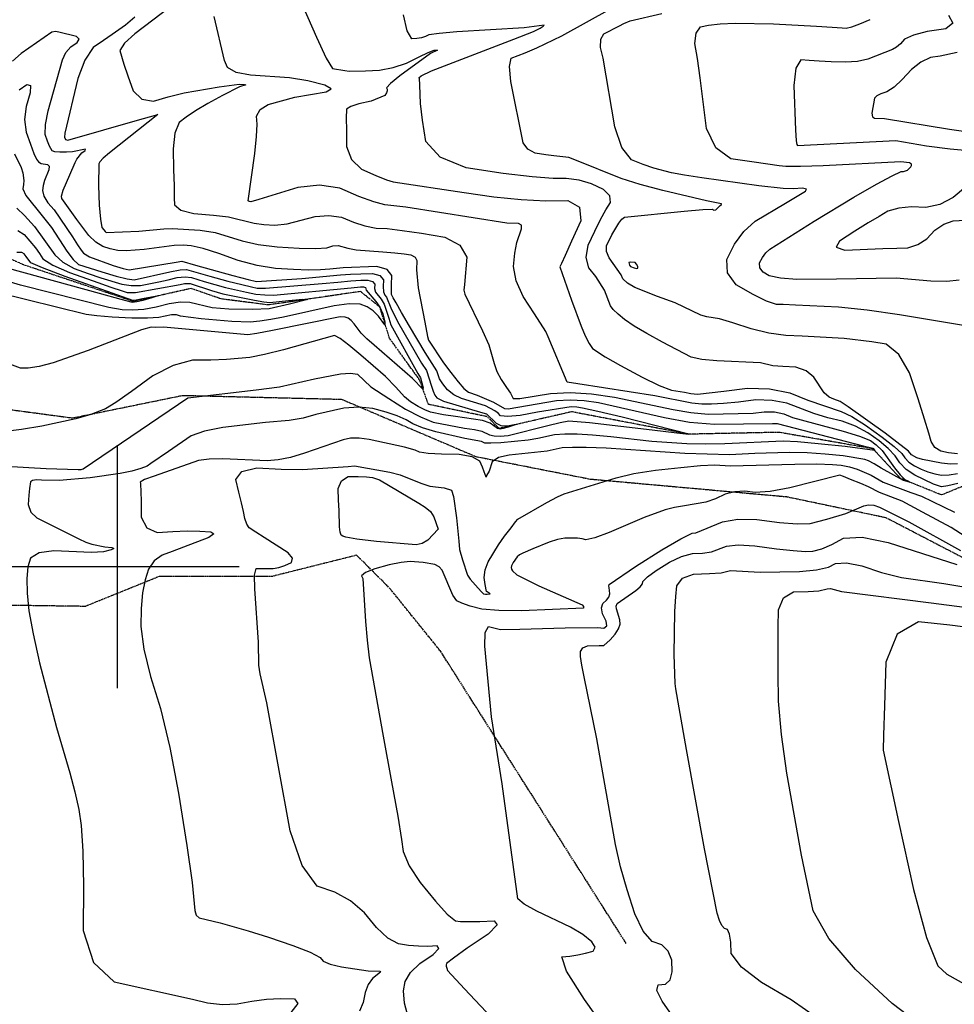
# Model space of a CAD drawing. Extents: x 588697 to 635124, y 433851 to 453181.
# Drawn here: x 608900 to 609854, y 442553 to 443559 of the extents above; entities that cross this region are included whole.
import ezdxf

# ---------------------------------------------------------------- set-up
doc = ezdxf.new("R2010")
doc.units = 0
doc.header["$MEASUREMENT"] = 0
doc.linetypes.add('CENTER', pattern=[2, 1.25, -0.25, 0.25, -0.25])
doc.linetypes.add('PHANTOM', pattern=[2.5, 1.25, -0.25, 0.25, -0.25, 0.25, -0.25])
for name, color, linetype in [('CONT-INDX', 7, 'CONTINUOUS'), ('CONT-INTER', 7, 'CONTINUOUS'), ('DIRTROAD', 7, 'CONTINUOUS'), ('GRIDS', 7, 'CONTINUOUS'), ('WASHES', 7, 'CONTINUOUS')]:
    doc.layers.add(name, color=color, linetype=linetype)

msp = doc.modelspace()

# ---------------------------------------------------------------- linework, layer by layer
at = {"layer": 'CONT-INDX', "color": 1, "linetype": 'Continuous'}
for points, elevation in [([(609054.6552, 443572.1027), (609017.7539, 443544.1314), (609007.1933, 443534.61), (609002.5079, 443527.136), (609006.378, 443513.0631), (609010.5494, 443501.1974), (609016.2117, 443486.1124), (609024.9904, 443477.5285), (609036.8856, 443475.4459), (609051.8973, 443479.8646), (609068.0582, 443483.7707), (609103.8275, 443490.0453), (609124.4438, 443492.8555), (609129.8664, 443492.4331), (609130.9751, 443492.1523), (609124.5741, 443490.0622), (609107.2771, 443481.1371), (609092.1707, 443472.892), (609079.7808, 443465.5691), (609070.1074, 443459.1686), (609063.1505, 443453.6905), (609058.7136, 443442.9195), (609056.7969, 443426.8557), (609057.4002, 443405.4991), (609057.8314, 443388.8093), (609058.0907, 443376.7865), (609058.1778, 443369.4305), (609064.8575, 443364.0307), (609078.1297, 443360.5869), (609097.9944, 443359.0993), (609113.4835, 443357.2999), (609139.6183, 443350.9177), (609149.4458, 443349.6432), (609160.818, 443348.9426), (609173.3522, 443350.017), (609201.9064, 443357.4907), (609215.8344, 443358.841), (609228.8323, 443356.9174), (609240.9001, 443351.7197), (609252.6829, 443348.0415), (609264.1806, 443345.8829), (609275.3934, 443345.2437), (609290.8126, 443343.4819), (609310.4383, 443340.5974), (609334.2704, 443336.5903), (609349.6682, 443328.3968), (609356.6317, 443316.0169), (609354.1971, 443288.229), (609353.7401, 443282.3516), (609354.6034, 443278.2549), (609372.6626, 443240.9986), (609379.0327, 443226.4287), (609384.481, 443207.4004), (609387.3587, 443199.4397), (609391.6054, 443191.3473), (609397.221, 443183.1232), (609401.1748, 443177.098), (609403.4666, 443173.2717), (609404.0966, 443171.6442), (609410.7336, 443171.6971), (609442.0285, 443176.8436), (609462.2514, 443177.9408), (609484.0461, 443176.7216), (609507.4127, 443173.1861), (609567.4046, 443160.4699), (609585.3828, 443157.3633), (609603.0266, 443155.7405), (609649.0313, 443156.862)], 3200), ([(609876.0288, 443244.438), (609798.3126, 443257.3794), (609765.2647, 443262.0228), (609736.2283, 443265.0163), (609692.2893, 443267.251), (609679.4866, 443267.689), (609672.7951, 443267.6742), (609662.6068, 443271.0549), (609648.9219, 443277.8311), (609631.7404, 443288.0028), (609622.8408, 443299.9721), (609622.2234, 443313.739), (609629.8881, 443329.3036), (609639.5138, 443342.3415), (609651.1005, 443352.8528), (609681.9981, 443371.2712), (609702.3694, 443383.46), (609703.5416, 443385.7116), (609699.5023, 443386.5693), (609690.2515, 443386.0332), (609679.6968, 443386.2567), (609654.6756, 443388.9829), (609596.6923, 443397.053), (609578.9224, 443399.8243), (609565.7929, 443402.2032), (609547.6167, 443407.0467), (609536.731, 443410.7741), (609524.647, 443415.3718), (609514.9868, 443428.236), (609507.7506, 443449.3666), (609495.7289, 443519.2516), (609493.3315, 443530.3423), (609493.6616, 443538.6669), (609496.7191, 443544.2254), (609512.5994, 443552.3609), (609516.91, 443554.9119), (609523.4029, 443557.4001), (609555.869, 443565.0403)], 3250), ([(608897.2805, 443366.2042), (608905.1753, 443358.7759), (608915.2709, 443347.2957), (608936.053, 443318.3931), (608944.3965, 443310.8753), (608955.7402, 443304.5509), (608970.0843, 443299.4197), (608982.9695, 443295.0154), (609004.3635, 443288.3873), (609014.1175, 443287.0363), (609023.6577, 443287.2851), (609042.3291, 443291.0821), (609051.6926, 443293.1309), (609061.0746, 443295.28), (609069.0988, 443296.0688), (609075.7653, 443295.4974), (609088.5815, 443291.2111), (609110.1916, 443285.2328), (609131.654, 443280.2331), (609141.2121, 443278.434), (609150.449, 443277.4943), (609159.3648, 443277.4139), (609238.6322, 443284.8979), (609248.2437, 443285.6947), (609251.2064, 443285.7845), (609253.1546, 443285.2561), (609254.0074, 443282.3446), (609263.8232, 443270.9424)], 3150), ([(609263.8232, 443270.9424), (609267.8226, 443265.0546), (609270.8732, 443258.0977), (609272.9749, 443250.0717), (609272.9333, 443247.0197), (609266.4203, 443255.8383), (609261.1301, 443261.3453), (609254.8779, 443265.4631), (609247.6635, 443268.1915), (609236.4426, 443268.5164), (609221.2152, 443266.4378), (609169.6578, 443254.8904), (609156.5685, 443252.3075), (609145.2275, 443250.6042), (609135.635, 443249.7805), (609116.8191, 443250.4147), (609085.4929, 443253.1388), (609064.2743, 443255.988), (609060.2826, 443257.2139), (609055.2563, 443257.3984), (609042.0999, 443254.6432), (609030.6445, 443253.7229), (609014.8292, 443253.7807), (608994.6541, 443254.8166), (608979.0827, 443256.1037), (608968.115, 443257.6422), (608877.0195, 443279.8795)], 3150), ([(609649.0313, 443156.862), (609660.4175, 443158.2618), (609670.9009, 443158.0041), (609680.4815, 443156.089), (609689.1593, 443152.5164), (609741.0772, 443138.4191), (609757.4846, 443133.4864), (609768.6792, 443128.8835), (609774.6611, 443124.6104), (609780.7837, 443118.521), (609793.4511, 443100.8934), (609799.0141, 443093.7609), (609803.736, 443089.2178), (609807.6167, 443087.2641), (609808.7141, 443086.408), (609802.5586, 443087.9883), (609779.8135, 443100.7414), (609772.4469, 443105.0698), (609766.8515, 443108.0196), (609763.0274, 443109.5907), (609740.9037, 443113.1238), (609722.604, 443115.0857), (609704.1981, 443116.2236), (609685.6858, 443116.5375), (609650.7416, 443115.4792), (609624.9686, 443114.27), (609579.2522, 443115.6205), (609498.8237, 443121.0736), (609478.652, 443121.829), (609464.7181, 443121.8319), (609454.0207, 443121.3914), (609438.7339, 443118.1312), (609399.8535, 443114.0367), (609388.8742, 443111.3727), (609382.5124, 443107.2138), (609379.3824, 443097.6566), (609376.7362, 443093.0561), (609376.4537, 443091.4155), (609374.5276, 443096.8137), (609372.6454, 443101.6298), (609369.9626, 443107.9277), (609362.0948, 443112.2293), (609349.0422, 443114.5344), (609330.8046, 443114.8431), (609317.2087, 443115.7058), (609308.2544, 443117.1224), (609303.9417, 443119.0929), (609292.9625, 443121.9684), (609257.0082, 443129.8527), (609246.9309, 443131.3463), (609238.0868, 443131.2964), (609230.476, 443129.7031), (609191.0179, 443115.8367), (609176.717, 443111.5101), (609164.0389, 443108.9933), (609152.9835, 443108.2865), (609107.5112, 443110.0783), (609093.489, 443109.908), (609082.6531, 443108.3181), (609037.6069, 443092.6068), (609027.8028, 443088.9394), (609023.0683, 443086.4507), (609023.4032, 443085.1407)], 3200), ([(609023.4032, 443085.1407), (609024.0686, 443067.1945), (609024.3991, 443050.5584), (609029.9399, 443039.8173), (609040.6908, 443034.9711), (609056.6519, 443036.0198), (609071.0751, 443036.4883), (609083.9603, 443036.3766), (609095.3075, 443035.6846), (609098.4012, 443033.4857), (609093.2416, 443029.7797), (609067.4287, 443019.8586), (609056.0418, 443015.6554), (609045.6679, 443011.9571), (609037.5752, 443005.8874), (609031.7636, 442997.4463), (609028.233, 442986.6338), (609025.736, 442973.2939), (609024.2726, 442957.4267), (609023.8428, 442939.0322), (609026.97, 442915.8544), (609033.6542, 442887.8931), (609043.8955, 442855.1485), (609053.4925, 442815.4633), (609062.445, 442768.8376), (609070.7532, 442715.2712), (609076.2753, 442677.4246), (609078.9615, 442648.8904), (609080.4456, 442644.2934), (609083.4638, 442641.5068), (609104.8604, 442636.3978), (609133.6323, 442628.3179), (609154.2997, 442621.6268), (609179.1548, 442613.1683), (609196.7296, 442606.2893), (609207.024, 442600.99), (609210.0381, 442597.2702), (609217.2604, 442594.0192), (609228.6911, 442591.2369), (609256.088, 442587.4584), (609267.9609, 442587.0738), (609268.7186, 442585.9248), (609260.5189, 442579.4836), (609256.0736, 442573.4292), (609252.9019, 442565.2316), (609251.0038, 442554.8906), (609247.2236, 442546.1195)], 3200), ([(609717.1424, 442537.4063), (609687.7583, 442557.7134), (609657.4892, 442575.4451), (609637.1465, 442591.1686), (609626.7303, 442604.8838), (609626.2406, 442616.5909), (609624.9409, 442624.7534), (609622.8314, 442629.3713), (609619.9119, 442630.4447), (609617.1656, 442633.615), (609614.5924, 442638.8823), (609612.1923, 442646.2465), (609599.2626, 442711.7685), (609580.9183, 442813.3102), (609573.4332, 442855.7565), (609570.1459, 442875.1264), (609569.2436, 442880.66), (609568.5289, 442910.2703), (609569.1802, 442954.1021), (609569.9204, 442969.5359), (609570.9369, 442980.6484), (609577.0437, 442988.2645), (609588.2406, 442992.3842), (609604.5278, 442993.0075), (609616.2203, 442993.8179), (609625.8207, 442996), (609656.3193, 442994.6019), (609696.4548, 442995.0477), (609713.8102, 442996.6782), (609725.9759, 442999.466), (609732.9517, 443003.4111), (609744.277, 443003.8351), (609759.9518, 443000.7379), (609779.9761, 442994.1195), (609800.582, 442988.9083), (609843.5385, 442982.7073), (609864.2609, 442979.5706)], 3250)]:
    msp.add_lwpolyline(points, dxfattribs=dict(at, elevation=elevation))
at = {"layer": 'CONT-INDX', "color": 1, "linetype": 'Continuous', "elevation": 3250}
msp.add_lwpolyline([(609523.3853, 443310.8646), (609522.2121, 443310.816), (609522.6477, 443308.0883), (609523.8261, 443306.466), (609527.6468, 443305.2621), (609530.1329, 443304.5994), (609531.3488, 443304.9894), (609531.2946, 443306.4322), (609529.9701, 443308.9276), (609528.5027, 443310.5293), (609523.3853, 443310.8646)], close=True, dxfattribs=at)
at = {"layer": 'CONT-INTER', "color": 7, "linetype": 'Continuous'}
for points, elevation in [([(609189.2244, 443572.6115), (609203.0767, 443540.7485), (609213.1858, 443519.4779), (609219.5516, 443508.7995), (609232.0013, 443506.8698), (609236.6465, 443506.0294), (609253.3209, 443506.3376), (609267.6909, 443507.0277), (609281.5825, 443509.6565), (609294.9957, 443514.224), (609307.9304, 443520.7301), (609317.3671, 443525.1113), (609323.3058, 443527.3675), (609325.7465, 443527.4989), (609326.8881, 443527.3997), (609319.5121, 443524.108), (609288.3594, 443501.2562), (609278.9085, 443493.6031), (609274.572, 443489.1222), (609275.3498, 443487.8135), (609275.3573, 443486.0513), (609274.5943, 443483.8357), (609273.061, 443481.1667), (609259.0487, 443475.5884)], 3220), ([(609520.5711, 443289.5213), (609515.8651, 443293.8339), (609514.2545, 443298.0936), (609501.9619, 443315.5626), (609499.2541, 443321.8134), (609499.1795, 443327.7103), (609504.7205, 443338.9449), (609511.955, 443350.7741), (609515.1065, 443354.7915), (609517.5806, 443356.8374), (609578.4436, 443363.0669), (609597.6785, 443364.8205), (609607.5135, 443365.2874), (609608.6707, 443364.0616), (609610.9758, 443364.4912), (609615.2299, 443368.9887), (609616.5697, 443369.7783), (609616.6522, 443370.7344), (609601.527, 443373.6715), (609556.6945, 443384.1199), (609533.6385, 443390.2932), (609514.1455, 443396.4103), (609467.028, 443415.6759), (609460.6725, 443418.0426), (609445.6689, 443419.6501), (609437.2515, 443420.6728), (609426.5298, 443422.2288), (609418.907, 443426.314), (609414.3832, 443432.9286), (609401.7758, 443495.3574), (609400.1707, 443510.6916), (609401.8392, 443519.2895), (609416.0905, 443524.6921), (609428.1851, 443529.8166), (609453.7252, 443542.0019), (609504.0537, 443570.2091)], 3240), ([(609017.6678, 443561.0464), (609008.374, 443552.9918), (608994.5451, 443543.3489), (608985.6094, 443537.2412), (608975.326, 443530.2761), (608966.5975, 443517.3425), (608959.4238, 443498.4405), (608946.36, 443442.7913), (608945.851, 443438.6796), (608946.8424, 443436.1177), (608949.5202, 443435.628), (609022.9608, 443456.6717), (609036.3672, 443460.5555), (609039.8603, 443461.459), (609041.2133, 443461.6701), (608991.9675, 443422.7323), (608985.5952, 443417.2271), (608981.9271, 443413.4298), (608980.9632, 443411.3404), (608980.7217, 443389.1866), (608981.444, 443369.1221), (608982.5675, 443354.9214), (608984.092, 443346.5844), (608986.0175, 443344.1111), (608987.5064, 443342.3933), (608988.5585, 443341.4308), (609021.6919, 443342.6269), (609047.3791, 443345.1488), (609056.0077, 443345.3179), (609084.5466, 443343.5883), (609099.7452, 443341.1885), (609127.289, 443332.8178), (609143.6334, 443329.17), (609163.0258, 443326.655), (609185.4662, 443325.2726), (609202.3986, 443324.9648), (609213.8227, 443325.7315), (609219.7388, 443327.5728), (609225.2845, 443328.1105), (609235.2649, 443325.275), (609243.5967, 443323.6029), (609270.8402, 443321.4514), (609283.3099, 443320.4947), (609292.8641, 443319.4582), (609299.5028, 443318.3419), (609303.792, 443316.0595), (609305.7318, 443312.611), (609305.2006, 443303.3019), (609307.1476, 443284.7739)], 3190), ([(609181.0864, 443479.6539), (609212.9468, 443484.952), (609218.1056, 443488.0168), (609211.9035, 443491.7735), (609194.3403, 443496.2221), (609175.8157, 443499.4115), (609135.8821, 443502.0128), (609121.2189, 443504.8328), (609112.3401, 443509.8018), (609109.2457, 443516.9196), (609098.8537, 443561.7297)], 3210), ([(609308.8461, 443491.6007), (609308.4914, 443498.8548), (609307.7119, 443499.2377), (609309.9181, 443501.3938), (609320.6588, 443506.5206), (609404.7626, 443538.7104), (609424.86, 443546.5981), (609431.4298, 443550.1366), (609434.7965, 443552.129), (609435.5465, 443553.1367), (609415.3438, 443550.4231), (609346.3839, 443546.094), (609328.5155, 443544.6261), (609317.8896, 443543.0412), (609314.5064, 443541.3394), (609310.4748, 443540.1196), (609305.7947, 443539.3818), (609300.4663, 443539.1259), (609295.8541, 443547.179), (609291.9582, 443563.5411)], 3230), ([(609590.7058, 443545.0297), (609595.3178, 443551.3624), (609603.4679, 443553.1903), (609615.2332, 443554.4166), (609630.6136, 443555.0415), (609669.7608, 443554.5561), (609713.5331, 443551.9424), (609729.8103, 443550.8412), (609739.9003, 443550.2118), (609743.8032, 443550.054), (609749.8415, 443551.4238), (609758.0152, 443554.3211), (609768.3243, 443558.7458)], 3260), ([(609848.4073, 443563.2227), (609852.8467, 443555.0568), (609845.6058, 443549.4562), (609826.6846, 443546.4208), (609812.6774, 443542.8569), (609803.5842, 443538.7643), (609799.4051, 443534.1432), (609795.2965, 443530.6287), (609791.2586, 443528.2209), (609766.1844, 443518.2623), (609755.656, 443516.0047), (609743.1689, 443515.1679), (609728.7231, 443515.7518), (609716.3488, 443516.3331), (609706.0459, 443516.912), (609697.8144, 443517.4883), (609692.6604, 443508.9603), (609690.5838, 443491.3279), (609692.352, 443445.9422), (609692.8858, 443435.3812), (609693.1861, 443432.9081), (609693.6948, 443431.2159), (609694.412, 443430.3044), (609794.806, 443435.3333)], 3270), ([(609264.7486, 443306.4955), (609230.6077, 443305.3073), (609216.6958, 443304.019), (609207.4283, 443303.179), (609195.1317, 443302.9959), (609179.8062, 443303.4696), (609161.4516, 443304.6003), (609142.597, 443307.7335), (609123.2425, 443312.8694), (609103.3881, 443320.0077), (609087.3991, 443324.9728), (609075.2755, 443327.7646), (609067.0173, 443328.383), (609057.9725, 443328.1712), (609027.4284, 443323.8562), (609008.8098, 443322.471), (609000.3457, 443322.985), (608992.4652, 443324.4694), (608985.1681, 443326.9245), (608977.9836, 443331.5408), (608970.9116, 443338.3185), (608958.5058, 443354.5319), (608944.8561, 443373.5777), (608943.3362, 443376.0894), (608942.7348, 443378.3398), (608944.5964, 443384.6556), (608951.3676, 443400.3209), (608956.9871, 443412.8339), (608958.6073, 443416.3456), (608963.56, 443422.5057), (608966.8926, 443425.1542), (608967.3916, 443426.4191), (608954.1753, 443423.7922), (608947.9176, 443423.2836), (608941.1153, 443423.2718), (608936.2197, 443423.7486), (608933.2306, 443424.7138), (608930.6337, 443429.4089), (608928.6875, 443434.4379), (608926.3094, 443441.2546), (608926.5161, 443451.5981), (608929.3074, 443465.4684), (608943.9952, 443517.6825), (608947.4876, 443524.966), (608952.5046, 443530.8232), (608959.0462, 443535.254), (608960.9363, 443538.7705), (608958.1751, 443541.3727), (608940.1461, 443545.7236), (608936.9425, 443546.6989), (608932.9474, 443545.886), (608901.6673, 443524.0378), (608892.8549, 443516.2948)], 3180), ([(609859.3772, 443292.783), (609846.6205, 443291.2741), (609830.3387, 443291.4972), (609794.9755, 443294.681), (609733.9657, 443293.6313), (609693.6841, 443293.4137), (609676.8936, 443294.6183), (609665.3637, 443297.0764), (609659.0944, 443300.7879), (609655.8471, 443305.1553), (609655.6218, 443310.1787), (609658.4186, 443315.858), (609661.9308, 443320.6153), (609666.1587, 443324.4508), (609711.3561, 443353.0232), (609751.9619, 443377.5017), (609774.9124, 443390.6074), (609790.968, 443399.3084), (609800.1287, 443403.6046), (609802.3945, 443403.496), (609806.6231, 443405.0412), (609809.9175, 443408.2268), (609810.6179, 443409.6368), (609810.687, 443410.9249), (609808.4744, 443412.4357), (609799.7925, 443413.6373), (609720.5196, 443409.5349), (609697.3102, 443408.6167), (609682.3421, 443408.6029), (609675.6151, 443409.4937), (609664.006, 443411.0933), (609647.5148, 443413.4016), (609626.1414, 443416.4188), (609610.7584, 443427.7716), (609601.3657, 443447.46), (609594.8736, 443499.2808), (609592.0965, 443518.8502), (609589.6321, 443534.1923), (609590.7058, 443545.0297)], 3260), ([(609857.1229, 443525.2884), (609839.8839, 443521.4649), (609829.9882, 443519.8774), (609820.2412, 443515.336), (609810.6427, 443507.8406), (609801.1928, 443497.3913), (609792.8343, 443489.75), (609785.5672, 443484.9166), (609779.3914, 443482.8913), (609775.1259, 443480.7485), (609772.7706, 443478.4884), (609770.1801, 443463.0438), (609770.8343, 443459.5664)], 3280), ([(608899.5336, 443486.9568), (608907.3617, 443492.3001), (608911.161, 443491.2692), (608910.9317, 443483.8641), (608906.6736, 443470.0848), (608905.2857, 443456.74), (608906.7679, 443443.8296), (608911.1202, 443431.3538), (608914.6822, 443422.1497), (608917.4538, 443416.2173), (608919.4349, 443413.5568), (608921.9711, 443411.7852), (608928.7084, 443410.9088), (608930.3274, 443409.086), (608929.9193, 443405.4342)], 3170), ([(609857.6838, 443105.2097), (609850.3871, 443104.8544), (609841.2172, 443105.6952), (609821.8238, 443109.5875), (609816.1665, 443111.2613), (609810.7951, 443114.4023), (609807.6538, 443118.1685), (609783.7936, 443136.2513), (609745.9361, 443163.1799), (609737.9259, 443168.6724), (609731.5396, 443171.0555), (609726.6157, 443173.0826), (609721.5398, 443177.5376), (609710.932, 443193.7312), (609702.9806, 443200.1552), (609692.4576, 443203.6926), (609679.3631, 443204.3433), (609668.9916, 443205.3069), (609656.4177, 443208.1727), (609611.8464, 443210.311), (609596.4779, 443211.6166), (609585.564, 443213.9531), (609556.4942, 443229.4206), (609540.3433, 443238.1529), (609527.3836, 443245.8206), (609517.6151, 443252.4235), (609511.0378, 443257.9616), (609506.236, 443262.6543), (609503.2098, 443266.5016), (609497.1234, 443282.5644), (609488.2405, 443296.3617), (609481.1501, 443305.1295), (609478.6273, 443315.7495), (609480.6721, 443328.2214), (609487.2844, 443342.5455), (609493.3004, 443354.6098), (609498.7203, 443364.4143), (609503.544, 443371.9591), (609502.6832, 443378.8976), (609496.1379, 443385.2299), (609483.9082, 443390.9558), (609471.2839, 443394.722), (609458.265, 443396.5282), (609444.8516, 443396.3746), (609423.3224, 443398.0988), (609393.6774, 443401.7009), (609355.9166, 443407.1807), (609329.6139, 443418.0781), (609314.7694, 443434.3931), (609311.383, 443456.1255), (609309.267, 443472.9043), (609308.8461, 443491.6007)], 3230), ([(609857.8864, 443084.9504), (609847.7746, 443082.5002), (609841.3089, 443081.5351), (609833.015, 443084.2116), (609814.1007, 443093.4337), (609805.3442, 443099.4316), (609798.616, 443105.998), (609793.916, 443113.133), (609786.9457, 443120.6306), (609777.7052, 443128.4907), (609766.1946, 443136.7133), (609753.6351, 443143.3843), (609740.0268, 443148.5035), (609725.3697, 443152.0711), (609711.0527, 443156.3208), (609683.4394, 443166.8668), (609668.3842, 443169.8763), (609651.9102, 443170.2812), (609634.0177, 443168.0816), (609618.8269, 443166.6414), (609606.338, 443165.9607), (609596.5509, 443166.0393), (609586.5747, 443166.9569), (609548.4717, 443174.6552), (609470.1469, 443186.8121), (609459.2451, 443188.3876), (609439.6097, 443234.8401), (609437.4943, 443240.0962), (609425.6915, 443258.3217), (609414.153, 443275.8058), (609406.9992, 443291.9418), (609404.23, 443306.7299), (609405.8455, 443320.1699), (609407.7719, 443331.02), (609412.5575, 443344.9506), (609412.3966, 443348.7095), (609409.5265, 443350.557), (609397.707, 443350.8163), (609294.4952, 443367.1115), (609272.9062, 443369.4374), (609261.7691, 443372.4802), (609246.5352, 443378.1645), (609227.2046, 443386.4902), (609206.3842, 443389.5716), (609184.074, 443387.4086), (609144.3058, 443375.0693), (609136.1698, 443372.6126), (609134.4908, 443372.8841), (609133.5987, 443373.5667), (609140.1578, 443422.1136), (609142.1344, 443439.337), (609142.6901, 443451.9825), (609141.8251, 443460.0501), (609145.5759, 443466.7717), (609153.9425, 443472.1472), (609181.0864, 443479.6539)], 3210), ([(609259.0487, 443475.5884), (609246.5696, 443472.6792), (609238.1819, 443469.9565), (609233.8857, 443467.4202), (609233.6264, 443457.9065), (609233.7218, 443445.9283), (609233.9674, 443429.1359), (609239.0812, 443415.809), (609249.0632, 443405.9475), (609263.9134, 443399.5514), (609274.7696, 443395.2329), (609281.6318, 443392.9918), (609353.9675, 443382.1681), (609384.4353, 443377.7466), (609412.2401, 443374.8848), (609437.382, 443373.5825), (609459.8608, 443373.8399), (609471.7169, 443367.0469), (609472.9501, 443353.2035), (609463.5604, 443332.3097), (609457.0038, 443317.7373), (609453.2801, 443309.4864), (609452.3895, 443307.5569), (609451.8001, 443306.2652), (609463.4233, 443272.2323), (609473.5116, 443245.6081), (609477.6575, 443235.6569), (609481.5077, 443228.1082), (609485.062, 443222.962), (609497.8678, 443214.4017), (609513.7036, 443205.5124), (609535.8281, 443193.5503), (609553.0966, 443185.1945), (609565.509, 443180.4449), (609578.9018, 443178.3391), (609585.4142, 443176.957), (609592.3401, 443176.3199), (609619.004, 443179.3012), (609643.403, 443182.3007), (609665.8674, 443181.7485), (609686.3973, 443177.6446), (609704.9927, 443169.9891), (609738.9763, 443158.588), (609749.7856, 443153.2821), (609763.71, 443144.5431), (609780.7494, 443132.371), (609793.1077, 443122.7402), (609800.7849, 443115.6508), (609803.7809, 443111.1026), (609808.0697, 443106.9169), (609813.6514, 443103.0937), (609820.5259, 443099.6329), (609827.4194, 443096.8995), (609834.3318, 443094.8936), (609841.263, 443093.6152), (609849.0808, 443093.6773), (609857.7851, 443095.08)], 3220), ([(609770.8343, 443459.5664), (609772.9932, 443457.9562), (609782.9554, 443457.7934), (609849.4702, 443446.7366), (609887.8894, 443441.4618)], 3280), ([(609794.806, 443435.3333), (609825.9782, 443429.9415), (609850.2318, 443426.7486), (609865.1628, 443425.2912)], 3270), ([(608895.0578, 443421.652), (608901.817, 443407.5328), (608903.4578, 443402.3344), (608904.3477, 443394.3934), (608904.111, 443390.2039), (608903.4199, 443385.8683), (608906.3769, 443379.0915), (608923.2354, 443358.2138), (608932.544, 443346.4089), (608948.3273, 443322.3626), (608954.7865, 443313.7574), (608960.2855, 443308.643), (608984.0568, 443301.0461), (608998.7503, 443296.6964), (609009.8147, 443294.0481), (609017.2499, 443293.1011), (609053.592, 443301.1907), (609064.0324, 443303.0701), (609070.5483, 443303.5383), (609094.2223, 443296.6809), (609112.7137, 443291.7093), (609126.9299, 443288.0393), (609136.8708, 443285.6712), (609142.5365, 443284.6047), (609151.2938, 443284.3452), (609209.0705, 443289.1497), (609225.1172, 443290.6984), (609238.2411, 443291.8044), (609248.4422, 443292.4676), (609255.7205, 443292.6882), (609260.5064, 443291.39), (609262.8001, 443288.5732), (609262.6013, 443284.2377), (609263.6242, 443280.2222), (609269.335, 443273.1514), (609272.3462, 443268.2264), (609277.0035, 443253.728), (609279.2628, 443246.9337), (609306.595, 443197.4316), (609309.2683, 443192.7467), (609311.967, 443182.8343)], 3160), ([(608929.9193, 443405.4342), (608925.5855, 443394.5737), (608924.2237, 443389.2954), (608923.3984, 443384.1186), (608924.9636, 443378.2619), (608928.9191, 443371.7255), (608935.2649, 443364.5094), (608954.2061, 443336.7588), (608959.2151, 443328.8728), (608962.9356, 443323.3681), (608965.3674, 443320.2446), (608971.6481, 443316.5946), (608995.7564, 443307.7151), (609005.7901, 443304.6158), (609011.8789, 443303.1203), (609059.9372, 443311.0245), (609065.6377, 443311.9683), (609079.6452, 443307.8203), (609117.8345, 443297.4871), (609133.4122, 443293.3465), (609142.0877, 443291.1093), (609188.2071, 443294.3006), (609227.8625, 443298.0028), (609237.85, 443298.7109), (609248.6407, 443299.2405), (609260.2346, 443299.5918), (609267.8583, 443297.524), (609271.5118, 443293.037), (609271.1952, 443286.1308), (609271.6456, 443280.8826), (609272.8628, 443277.2925), (609274.8469, 443275.3603), (609279.2365, 443264.2421), (609285.8599, 443250.5259), (609310.4284, 443208.0416), (609315.4744, 443200.4733), (609320.5214, 443184.4772), (609322.225, 443179.1629), (609324.1336, 443175.1361), (609326.247, 443172.3966), (609332.8901, 443169.125), (609370.689, 443157.8926), (609376.8342, 443156.043), (609386.6494, 443146.5981), (609391.5234, 443144.3046), (609397.7303, 443143.8337), (609405.2702, 443145.1852), (609407.9667, 443145.4089), (609398.8292, 443142.4723), (609393.8416, 443141.093), (609390.8569, 443140.3665), (609387.8496, 443141.2789), (609380.668, 443146.429), (609372.6818, 443149.1564), (609345.0882, 443153.4795), (609332.984, 443155.1722), (609319.664, 443157.7174), (609313.8555, 443160.0732), (609307.0838, 443163.6523), (609299.3488, 443168.4546), (609292.94, 443173.3442), (609284.1004, 443183.3851)], 3170), ([(609865.8924, 443387.7265), (609853.0488, 443376.9049), (609839.5443, 443369.9274), (609825.3788, 443366.7939), (609810.5522, 443367.5045), (609797.634, 443366.2457), (609786.6241, 443363.0176), (609777.5224, 443357.8201), (609766.2719, 443351.0167), (609752.8725, 443342.6072), (609737.3242, 443332.5917), (609733.928, 443326.1838), (609742.6839, 443323.3834), (609781.2567, 443324.8467), (609795.6785, 443325.3513), (609806.857, 443325.7045), (609817.0804, 443328.8926), (609826.3485, 443334.9154), (609834.6613, 443343.7729), (609843.6426, 443349.8265), (609853.2923, 443353.076), (609924.8534, 443357.3314)], 3270), ([(608898.4659, 443343.3473), (608904.8985, 443339.1158), (608916.2759, 443325.641), (608920.5116, 443319.7502), (608923.7787, 443314.4237), (608934.0065, 443307.9932), (608951.1949, 443300.4587), (608975.3441, 443291.8201), (608993.1908, 443285.5438), (609004.735, 443281.6299), (609009.9768, 443280.0782), (609018.4203, 443280.0245), (609064.1581, 443288.3616), (609068.5571, 443289.3692), (609074.1652, 443289.0675), (609096.132, 443282.1124), (609107.6694, 443278.7563), (609139.8876, 443272.2632), (609149.6042, 443270.6433), (609155.5869, 443269.9353), (609174.7399, 443271.7574), (609189.3956, 443273.1719), (609194.4608, 443273.0183), (609175.8202, 443268.0074), (609154.8552, 443263.3664), (609138.2958, 443262.7841), (609113.84, 443263.1817), (609096.6376, 443264.4213), (609073.8571, 443269.7793), (609064.3591, 443270.128), (609052.9062, 443268.5087), (609039.4982, 443264.9216), (609027.0229, 443262.7118), (609015.4805, 443261.8793), (609004.8707, 443262.424), (608991.2798, 443264.6202), (608901.129, 443287.5543), (608837.4417, 443306.4271)], 3140), ([(608888.4976, 443304.8363), (608981.3001, 443279.2936), (609003.4769, 443273.1367), (609015.0874, 443270.0314), (609019.879, 443270.7583), (609026.3292, 443272.373), (609035.4825, 443274.8218), (609038.4146, 443275.8261), (609025.6159, 443273.5011), (609019.1039, 443272.2955), (609015.59, 443271.769), (608946.6497, 443296.3666), (608923.6165, 443305.1112), (608911.5044, 443310.4543), (608906.8721, 443316.8967), (608904.6218, 443319.4556), (608902.2768, 443320.9982), (608897.3028, 443321.0342)], 3130), ([(609071.8835, 443172.6205), (609141.6654, 443180.6608), (609165.3603, 443183.8516), (609201.2377, 443191.906), (609227.6522, 443196.8679), (609238.1023, 443197.5839), (609244.9393, 443196.5595), (609258.6537, 443183.8064), (609276.928, 443171.7346), (609294.204, 443161.0084), (609309.3286, 443153.0145), (609322.3019, 443147.7528), (609354.1788, 443141.4108), (609364.4117, 443140.1276), (609372.1253, 443138.5991), (609379.9942, 443134.8059), (609384.461, 443133.6607), (609390.7199, 443133.3896), (609398.7708, 443133.9926), (609439.4639, 443144.0852), (609452.0464, 443147.2481), (609460.8903, 443148.829), (609481.874, 443147.3222), (609545.9508, 443139.7967), (609570.9386, 443136.7844), (609583.4892, 443135.275), (609515.1658, 443152.5629), (609490.3405, 443158.5864), (609474.9191, 443162.0535), (609468.9016, 443162.9639), (609463.0585, 443163.2358), (609428.7031, 443157.6853), (609411.0046, 443154.5127), (609398.4326, 443153.2962), (609390.9871, 443154.0357), (609388.6681, 443156.7313), (609385.3518, 443159.314), (609375.7278, 443164.1407), (609351.2893, 443171.7794), (609343.3399, 443175.5795), (609337.0051, 443180.5389), (609332.2848, 443186.6576), (609328.8674, 443191.928), (609325.9416, 443199.9244), (609314.2617, 443218.6515), (609298.3054, 443245.7709), (609290.0396, 443259.6826), (609284.4275, 443269.3443), (609281.4694, 443274.7563), (609279.8568, 443278.0582), (609279.7892, 443288.0239), (609280.2236, 443297.5007), (609275.2101, 443303.658), (609264.7486, 443306.4955)], 3180), ([(609857.5825, 443115.3393), (609848.4692, 443116.4292), (609840.6122, 443117.8784), (609834.6536, 443121.6726), (609830.5935, 443127.8117), (609828.4318, 443136.2958), (609824.0338, 443150.8415), (609817.3995, 443171.4487), (609808.5288, 443198.1174), (609797.678, 443216.7349), (609784.8469, 443227.3013), (609770.0357, 443229.8164), (609741.9972, 443233.0418), (609698.8848, 443235.2901), (609682.2267, 443236.1179), (609664.9103, 443238.6739), (609646.9356, 443242.9581), (609628.3025, 443248.9705), (609614.5395, 443252.9973), (609601.6235, 443255.0943), (609595.5825, 443256.8826), (609569.2626, 443269.6415), (609551.5016, 443275.9628), (609528.3727, 443285.1557), (609520.5711, 443289.5213)], 3240), ([(609307.1476, 443284.7739), (609313.8557, 443249.827), (609316.6203, 443235.168), (609317.6268, 443231.3687), (609332.9847, 443208.2234), (609340.436, 443198.179), (609347.7632, 443188.6813), (609353.7898, 443182.0341), (609358.5158, 443178.2376), (609367.3099, 443175.292), (609383.8761, 443168.1311), (609395.3249, 443161.4734), (609398.847, 443161.1236), (609448.3675, 443169.6107), (609462.2077, 443170.5064), (609476.4738, 443169.8428), (609491.1659, 443167.6198), (609558.3998, 443152.2264), (609584.1909, 443147.7697), (609609.5023, 443145.4416), (609668.9247, 443146.2424), (609673.4176, 443146.1319), (609761.3341, 443123.5886), (609771.1638, 443121.0538), (609773.2066, 443118.6809), (609742.8751, 443122.6674), (609715.3042, 443125.6234), (609694.2638, 443127.5211), (609679.754, 443128.3606), (609620.2466, 443125.6105), (609600.0488, 443125.1697), (609581.4274, 443125.4444), (609545.7421, 443127.9729), (609503.6747, 443132.6927), (609484.9655, 443134.4494), (609469.3786, 443135.3291), (609456.9139, 443135.3317), (609446.088, 443134.6019), (609429.3528, 443130.9455), (609419.2807, 443129.1051), (609391.5647, 443126.4863), (609381.0724, 443126.0426), (609375.2077, 443126.2877), (609371.5688, 443128.0418), (609354.5151, 443131.0465), (609324.9399, 443137.7883), (609311.5038, 443141.7948), (609301.4303, 443145.8813), (609294.7195, 443150.0479)], 3190), ([(609311.967, 443182.8343), (609311.6545, 443181.1673), (609301.2044, 443192.3447), (609262.1788, 443226.3735), (609254.7211, 443232.7694), (609248.8156, 443238.5209), (609241.6615, 443248.0911), (609238.7313, 443251.4684), (609235.6718, 443253.7601), (609232.483, 443254.9661), (609227.5233, 443255.1097), (609158.2817, 443241.2487), (609142.2612, 443238.2614), (609132.9741, 443236.7769), (609047.1486, 443244.5131), (609039.1255, 443244.4013), (609034.3324, 443244.6474), (609024.4478, 443242.0326), (608970.1888, 443220.7274), (608934.3183, 443208.272), (608919.9985, 443204.4699), (608908.8678, 443202.6717), (608900.9261, 443202.8772), (608890.1205, 443206.8709)], 3160), ([(609284.1004, 443183.3851), (609273.733, 443194.1341), (609248.38, 443215.9082), (609236.2482, 443226.3126), (609227.3536, 443233.1079), (609221.6962, 443236.2942), (609169.4097, 443221.6136), (609150.0624, 443216.6059), (609135.0908, 443213.508), (609111.2038, 443211.4752), (609095.2175, 443210.9737), (609076.5362, 443210.8155), (609056.8476, 443205.4377), (609036.1517, 443194.8405), (609014.4486, 443179.0238), (608998.3238, 443167.7913), (608987.7773, 443161.1432), (608972.7754, 443155.3357), (608957.6891, 443151.1323), (608922.7827, 443143.5538), (608902.1353, 443140.0934), (608880.7714, 443137.3838)], 3170), ([(608886.1509, 443102.8021), (608927.3924, 443100.3691), (608959.913, 443099.1507), (608962.8283, 443099.4491), (608964.9912, 443099.8402), (609071.8835, 443172.6205)], 3180), ([(609294.7195, 443150.0479), (609285.7063, 443154.0445), (609274.3907, 443157.8711), (609260.7728, 443161.5279), (609246.3067, 443162.8378), (609230.9923, 443161.8009), (609202.5474, 443155.5804), (609189.6228, 443151.5479), (609175.394, 443149.1845), (609151.1612, 443147.2018), (609107.6495, 443142.2533), (609088.8478, 443138.4729), (609075.4102, 443133.7571), (609052.1994, 443117.7289), (609034.2055, 443105.5363), (609030.339, 443102.7956), (609023.8079, 443100.139), (609014.6121, 443097.5664), (609002.7517, 443095.0777), (608972.2524, 443090.9366), (608940.3981, 443088.217), (608922.5426, 443088.3057), (608917.2142, 443088.6687), (608913.4546, 443088.1835), (608911.2638, 443086.8501), (608910.0595, 443080.0445), (608909.5169, 443072.9782), (608909.014, 443063.4695), (608911.7374, 443055.794), (608917.6869, 443049.9515), (608960.6571, 443028.3803), (608967.6666, 443025.2387), (608973.958, 443022.9227), (608987.2714, 443020.1406), (608994.2934, 443019.6746), (608996.3859, 443018.6986), (608993.549, 443017.2127), (608985.7826, 443015.2167), (608973.4593, 443014.3676), (608935.1416, 443016.1102), (608919.9755, 443014.1097), (608911.0806, 443008.6638), (608908.4569, 442999.7727), (608907.3403, 442987.8744), (608907.7307, 442972.9687), (608909.6282, 442955.0558), (608913.8885, 442931.3168), (608920.5114, 442901.7517), (608937.6521, 442835.8462), (608951.4693, 442789.4481), (608956.6537, 442770.0907), (608960.5295, 442752.1364), (608963.0966, 442735.5854), (608964.6902, 442709.4489), (608965.3105, 442673.7268), (608964.9573, 442628.4193), (608975.452, 442595.9129), (608996.7944, 442576.2076), (609076.5493, 442558.4518), (609091.9237, 442554.5041), (609107.1856, 442552.8534), (609122.3349, 442553.4998), (609137.3718, 442556.4432), (609152.118, 442558.267), (609166.5738, 442558.971), (609180.739, 442558.5553), (609184.278, 442553.8438), (609177.1907, 442544.8365)], 3190), ([(609297.1445, 442539.0027), (609293.099, 442554.4635), (609291.9416, 442566.9092), (609293.6726, 442576.3397), (609299.3076, 442585.6911), (609308.8467, 442594.9636), (609322.2899, 442604.1571), (609328.121, 442610.1044), (609326.3401, 442612.8054), (609316.9471, 442612.2601), (609307.251, 442612.4047), (609297.2518, 442613.2389), (609286.9495, 442614.763), (609275.9992, 442620.8168), (609264.4011, 442631.4003), (609252.1551, 442646.5137), (609237.9899, 442658.6315), (609221.9055, 442667.7539), (609203.9018, 442673.8807), (609188.7272, 442694.7142), (609176.3816, 442730.2544), (609152.657, 442860.9961), (609145.7853, 442890.5911), (609144.3743, 442899.5921), (609144.1081, 442922.8905), (609140.1244, 442977.3159), (609139.88, 442991.3042), (609141.5296, 442998.3342), (609159.1587, 442998.0911), (609164.8678, 442999.0348), (609171.0148, 443001.1153), (609177.5998, 443004.3327), (609178.6758, 443008.6555), (609174.2426, 443014.0837), (609149.8284, 443029.9662), (609141.2532, 443035.3634), (609134.6135, 443039.8263), (609132.0631, 443043.6245), (609130.0403, 443049.1063), (609128.545, 443056.2717), (609126.5162, 443065.3359), (609123.9537, 443076.2989), (609120.8577, 443089.1606), (609127.0195, 443097.3399), (609142.439, 443100.8368), (609167.1164, 443099.6513), (609188.9597, 443099.3493), (609235.5119, 443102.3875), (609242.0722, 443102.9054), (609278.0656, 443096.5603), (609288.7569, 443093.9825), (609309.8858, 443085.4819), (609319.0783, 443082.2399), (609333.4741, 443080.4529), (609340.9683, 443078.0863)], 3210), ([(609340.9683, 443078.0863), (609342.9673, 443071.7076), (609346.2965, 443049.7891), (609348.4262, 443026.15), (609349.3325, 443017.4785), (609352.1293, 443006.9425), (609357.5499, 442991.4545), (609360.1792, 442987.3128), (609368.1973, 442977.9531), (609371.579, 442974.3305), (609373.6598, 442972.4176), (609375.6743, 442972.1074), (609377.3638, 442972.0971), (609379.508, 442972.1832), (609380.4195, 442972.4771), (609377.4504, 442974.2082), (609376.6455, 442974.6797), (609375.3869, 442981.9312), (609374.3004, 442989.0418), (609375.2919, 442996.682), (609378.3615, 443004.8518), (609389.1614, 443022.2786), (609395.3183, 443031.0338), (609401.9798, 443039.8168), (609406.4256, 443045.7), (609408.6557, 443048.6836), (609438.2641, 443065.5228), (609449.1256, 443071.2633), (609456.1589, 443074.4688), (609509.1357, 443090.9075), (609527.3233, 443095.0447), (609549.3325, 443098.5721), (609575.1631, 443101.4896), (609595.3826, 443103.2603), (609609.9908, 443103.8843), (609625.5544, 443103.0433), (609691.6177, 443104.7143), (609714.1323, 443104.9262), (609729.9038, 443104.5481), (609738.9322, 443103.5802), (609747.404, 443101.9271), (609755.3191, 443099.589), (609769.5431, 443093.3263), (609781.7942, 443086.199), (609810.1475, 443075.7945), (609820.927, 443071.9187), (609854.4552, 443055.7632)], 3210), ([(609870.3048, 443027.6603), (609851.0317, 443039.9241), (609821.9413, 443055.8588), (609801.0733, 443066.8636), (609778.0531, 443075.7727), (609766.7838, 443081.5234), (609758.9374, 443084.9337), (609748.4778, 443089.231), (609741.3545, 443092.0495), (609737.5673, 443093.3891), (609686.5847, 443080.5607), (609666.3887, 443076.846), (609651.0372, 443075.6916), (609640.5301, 443077.0975), (609630.3038, 443076.5099), (609620.358, 443073.9289), (609610.693, 443069.3543), (609600.5652, 443065.8885), (609578.9217, 443062.283), (609568.6359, 443060.4868), (609559.1173, 443058.1428), (609537.9155, 443050.4264), (609501.917, 443034.9788), (609487.4325, 443029.5652), (609478.3122, 443027.4282), (609474.5561, 443028.5678), (609469.7269, 443029.2292), (609456.8486, 443029.1168), (609449.134, 443027.6816), (609440.6805, 443025.1065), (609423.9429, 443018.2867), (609413.7942, 443013.9077), (609410.4768, 443012.0139), (609408.0927, 443010.1106), (609404.0793, 443004.406), (609402.3043, 443000.7621), (609402.0902, 442999.1118), (609402.3248, 442997.5759), (609403.3454, 442995.844), (609407.7443, 442991.792), (609430.2606, 442980.5736), (609474.6061, 442960.9825), (609475.9169, 442959.2206)], 3220), ([(609410.7969, 442936.1043), (609457.1671, 442937.6267), (609490.4494, 442937.9625), (609496.6325, 442937.4139), (609499.495, 442939.5545), (609499.037, 442944.3843), (609495.2585, 442951.9033), (609494.0523, 442957.9737), (609495.4186, 442962.5956), (609499.3571, 442965.7689), (609501.7994, 442969.0003), (609502.7453, 442972.29), (609502.1949, 442975.6378), (609501.8803, 442978.3271), (609501.8016, 442980.3581), (609501.9586, 442981.7306), (609529.0266, 443000.1462), (609555.9375, 443017.1892), (609575.1283, 443028.5991), (609586.599, 443034.3758), (609590.3497, 443034.5193), (609617.6712, 443045.819), (609633.2502, 443048.5045), (609652.6227, 443048.2974), (609675.7888, 443045.1976), (609693.9521, 443043.8125), (609707.1125, 443044.142), (609724.0964, 443048.595), (609743.7546, 443054.506), (609762.1715, 443062.3114), (609766.8623, 443063.2262), (609772.1174, 443062.7219), (609777.9366, 443060.7985), (609807.7908, 443046.0005), (609860.6789, 443016.6341)], 3230), ([(609566.4245, 442586.3309), (609565.9254, 442598.2614), (609562.3486, 442607.4077), (609555.6941, 442613.77), (609545.9619, 442617.3481), (609536.8069, 442627.9166), (609528.229, 442645.4754), (609520.2282, 442670.0246), (609513.5909, 442693.5895), (609508.3172, 442716.1703), (609489.305, 442824.2897), (609476.5251, 442887.4109), (609474.1213, 442899.4367), (609472.9056, 442908.1594), (609472.8779, 442913.5789), (609475.1711, 442917.2673), (609479.785, 442919.2246), (609491.806, 442919.5608), (609495.0437, 442919.554), (609496.4329, 442919.4308), (609503.0085, 442925.1895), (609508.1949, 442931.0715), (609511.5864, 442936.446), (609513.1829, 442941.3129), (609512.9845, 442945.6723), (609509.3626, 442956.8439), (609509.1216, 442959.84), (609510.3513, 442962.4258), (609529.1909, 442975.6556), (609533.7648, 442979.4397), (609536.1934, 442982.5688), (609536.4766, 442985.043), (609541.1326, 442989.5216), (609550.1616, 442996.0047), (609563.5635, 443004.4923), (609575.8861, 443010.2804), (609587.1295, 443013.3689), (609597.2936, 443013.7578), (609606.4511, 443015.1443), (609621.746, 443020.9095), (609633.8162, 443022.186), (609650.8125, 443021.3575), (609672.7348, 443018.4241), (609689.9103, 443016.5223), (609702.3388, 443015.652), (609710.0205, 443015.8131), (609719.0761, 443018.1458), (609729.5057, 443022.6498), (609741.3093, 443029.3253), (609760.4725, 443030.0427), (609786.9953, 443024.802), (609857.0678, 443002.1196)], 3240), ([(609475.9169, 442959.2206), (609475.7606, 442957.6958), (609412.4546, 442954.8731), (609389.3509, 442955.123), (609371.9258, 442956.7794), (609360.1795, 442959.8422), (609351.6967, 442962.6264), (609346.4776, 442965.1318), (609342.3376, 442970.7923), (609331.4853, 442996.4118), (609328.4999, 442999.8739), (609324.1059, 443002.1569), (609312.1792, 443004.1716), (609298.9669, 443005.4142), (609289.5299, 443004.4039), (609277.4229, 443001.8585), (609262.6457, 442997.7781), (609253.2303, 442994.0908), (609249.1767, 442990.7965), (609250.485, 442987.8954), (609253.4048, 442944.0862), (609254.913, 442924.8975), (609257.1237, 442906.9742), (609271.4329, 442827.0227), (609279.9157, 442780.3869), (609286.12, 442745.2027), (609290.0457, 442721.47), (609291.6927, 442709.1889), (609298.0022, 442694.5699), (609308.9739, 442677.6131), (609324.608, 442658.3184), (609336.686, 442645.2103), (609345.2079, 442638.289), (609350.1735, 442637.5545), (609369.9293, 442637.6784), (609384.7193, 442638.5369), (609387.5235, 442634.2839), (609378.3419, 442624.9195), (609357.1745, 442610.4436), (609342.9893, 442600.3922), (609335.7864, 442594.7654), (609335.5657, 442593.563), (609335.7133, 442591.9762), (609336.2291, 442590.0049), (609337.1131, 442587.6493), (609354.1929, 442568.9099), (609387.4684, 442533.7867)], 3220), ([(609827.8649, 442525.8252), (609790.9648, 442554.0333), (609753.3578, 442588.7037), (609726.427, 442620.2102), (609710.1726, 442648.553), (609698.2464, 442705.5426), (609683.24, 442789.0577), (609677.8606, 442828.6598), (609674.9898, 442862.7907), (609674.6277, 442891.4503), (609674.4964, 442916.5581), (609674.5959, 442938.1141), (609674.926, 442956.1181), (609680.1508, 442968.2258), (609690.2701, 442974.4372), (609705.284, 442974.7523), (609716.0093, 442975.3672), (609724.5941, 442977.497), (609728.0816, 442977.6276), (609739.0746, 442974.6358), (609830.7534, 442963.1823), (609864.8115, 442958.6676)], 3260), ([(609536.3045, 442474.3841), (609476.682, 442558.1617), (609458.5975, 442586.9029), (609453.7042, 442601.6215), (609462.0021, 442602.3175), (609470.099, 442603.5324), (609477.9948, 442605.2662), (609485.6897, 442607.5189), (609487.7681, 442611.4606), (609484.2299, 442617.0914), (609475.0752, 442624.4114), (609462.6713, 442632.0679), (609428.1162, 442648.3908), (609415.3162, 442655.2734), (609408.6184, 442660.7089), (609392.6665, 442778.1365), (609382.0421, 442846.7064), (609374.9814, 442918.9574), (609375.4068, 442932.8031), (609378.9205, 442938.8652), (609391.1291, 442936.0444), (609410.7969, 442936.1043)], 3230), ([(609873.6657, 442937.1669), (609849.7781, 442940.1548), (609817.8444, 442943.6709), (609796.0837, 442931.1637), (609784.496, 442902.6331), (609783.0814, 442858.0791), (609782.1426, 442828.041), (609781.6795, 442812.5186), (609797.3253, 442739.6589), (609812.6644, 442670.4197), (609826.0315, 442621.3644), (609837.4269, 442592.4929), (609846.8503, 442583.8053), (609873.0999, 442569.4137)], 3270), ([(609581.9272, 442519.3963), (609556.2898, 442556.1739), (609550.8352, 442567.2728), (609551.871, 442573.1378), (609559.3973, 442573.7691), (609564.2485, 442578.1668), (609566.4245, 442586.3309)], 3240)]:
    msp.add_lwpolyline(points, dxfattribs=dict(at, elevation=elevation))
at = {"layer": 'CONT-INTER', "color": 7, "linetype": 'Continuous', "elevation": 3220}
msp.add_lwpolyline([(609327.5664, 443038.2094), (609316.9502, 443027.271), (609311.1874, 443023.7978), (609304.9698, 443022.3206), (609264.4891, 443025.8362), (609244.4263, 443028.1174), (609233.1182, 443030.1862), (609229.9854, 443031.1971), (609228.5336, 443032.1923), (609227.4722, 443035.4107), (609226.8011, 443040.8521), (609226.2009, 443057.5744), (609225.8426, 443068.0255), (609225.4455, 443079.8699), (609228.6507, 443087.8536), (609235.4584, 443091.9767), (609245.8683, 443092.2393), (609254.2233, 443091.9604), (609260.5233, 443091.1402), (609267.6532, 443088.8149), (609307.7007, 443064.811), (609314.3283, 443060.979), (609319.4813, 443056.3202), (609323.1595, 443050.8345), (609327.5664, 443038.2094)], close=True, dxfattribs=at)
at = {"layer": 'DIRTROAD', "color": 44, "linetype": 'CENTER'}
for points in [[(608796.0323, 443173.0645, 3170.4822), (608954.1181, 443151.9699, 3164.8285), (609066.7269, 443175.0086, 3178.2214), (609228.9131, 443171.0468, 3190.2969), (609365.7565, 443112.5897, 3198.9804), (609482.5171, 443089.5694, 3208.5288), (609683.4455, 443071.5223, 3223.0204), (609784.3763, 443050.3286, 3231.2479), (609913.0401, 442983.4504, 3245.8923)], [(609519.3939, 442615.2528, 3239.9488), (609330.179, 442913.3149, 3228.305), (609278.2655, 442977.6822, 3226.2623), (609244.2131, 443011.7233, 3218.6013), (609158.2125, 442990.1659, 3212.4519), (609042.5832, 442989.9758, 3201.8866), (608967.2613, 442959.466, 3196.5303), (608805.0614, 442961.7299, 3180.3807), (608619.5662, 442929.2878, 3163.0258), (608384.9279, 442930.8213, 3140.4993), (608335.9283, 442936.1247, 3137.1027)]]:
    msp.add_polyline3d(points, dxfattribs=at)
at = {"layer": 'GRIDS', "color": 15, "linetype": 'Continuous'}
for p, q in [((609000, 443000), (609000, 443124.105)), ((609000, 443000), (608875.51, 443000)), ((609000, 443000), (609000, 443000)), ((609000, 442875.965), (609000, 443000)), ((609124.435, 443000), (609000, 443000))]:
    msp.add_line(p, q, dxfattribs=at)
at = {"layer": 'WASHES', "color": 8, "linetype": 'PHANTOM'}
msp.add_polyline3d([(609886.5727, 443091.7465, 3208.6129), (609841.3404, 443073.2521, 3203.1432), (609799.4148, 443090.1926, 3198.7274), (609771.3674, 443120.4121, 3189.1805), (609675.3051, 443137.2279, 3182.5001), (609583.6172, 443135.3342, 3179.933), (609463.6487, 443158.1921, 3173.063), (609389.7577, 443141.2518, 3168.6111), (609377.2175, 443153.2373, 3166.5352), (609317.5254, 443165.7956, 3161.893), (609308.4863, 443190.7677, 3158.1187), (609277.8966, 443233.0802, 3150.9475), (609267.7842, 443265.2289, 3147.5499), (609248.1074, 443281.0449, 3143.1347), (609154.2481, 443267.2852, 3136.4564), (609105.6335, 443273.5285, 3131.928), (609075.1626, 443284.1513, 3131.1721), (609016.2028, 443270.8619, 3128.9083), (608904.463, 443308.1772, 3124.2633), (608778.7246, 443363.7147, 3119.2394)], dxfattribs=at)

doc.saveas('drawing.dxf')
